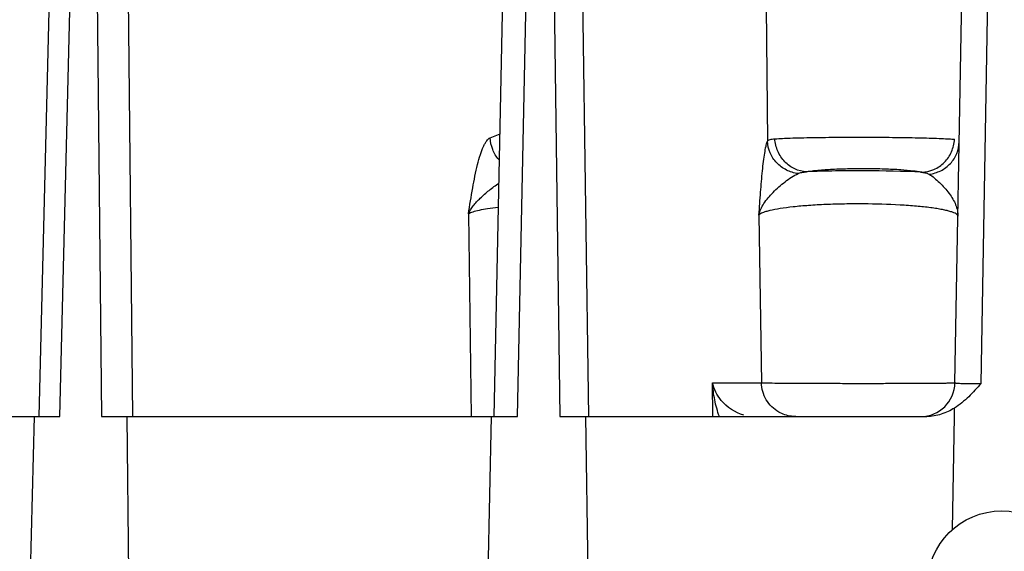
# Model space of a CAD drawing. Units: inches. Extents: x 0 to 17, y 0 to 11.
# Drawn here: x 4.2 to 4.6, y 6.8 to 7 of the extents above; entities that cross this region are included whole.
import ezdxf

# ---------------------------------------------------------------- set-up
doc = ezdxf.new("R2010")
doc.units = ezdxf.units.IN
doc.header["$LTSCALE"] = 0.935
doc.header["$MEASUREMENT"] = 0
doc.layers.get('0').update_dxf_attribs({"linetype": 'CONTINUOUS'})
doc.layers.add('7_ALL_FEATURES', color=7, linetype='CONTINUOUS')
doc.styles.get("Standard").update_dxf_attribs({"font": 'txt', "width": 0.8})
doc.dimstyles.new('DIMSTYLE_1', dxfattribs={"dimtxt": 0.12, "dimasz": 0.1875, "dimexe": 0.125, "dimexo": 0.0625, "dimgap": 0.06, "dimtad": 0, "dimtih": 1, "dimtoh": 1, "dimdec": 1, "dimlfac": 5, "dimzin": 4, "dimdsep": 46, "dimtxsty": 'STANDARD', "dimblk": '_FILLED', "dimblk1": '_FILLED', "dimblk2": '_FILLED', "dimcen": 0.09, "dimadec": 3, "dimazin": 1, "dimtp": 0.001, "dimtm": 0.001, "dimtfac": 1, "dimtdec": 1, "dimtofl": 0, "dimtmove": 0, "dimatfit": 3, "dimldrblk": '_FILLED', "dimfxl": 1, "dimtolj": 1, "dimtzin": 4, "dimarcsym": 0})

# ---------------------------------------------------------------- blocks, each defined once
blk = doc.blocks.new('_FILLED')
at = {"color": 0, "linetype": 'BYBLOCK'}
blk.add_solid([(0, 0), (-1, 0.1666666667), (-1, -0.1666666667)], dxfattribs=at)
blk = doc.blocks.new('*D0')
at = {"color": 2, "linetype": 'CONTINUOUS'}
for p, q in [((4.5329817621, 8.4016471068), (1.8966229303, 8.4016471068)), ((2.0216229303, 8.4016471068), (2.0216229303, 7.603414823)), ((2.0216229303, 6.5651825393), (2.0216229303, 7.183414823)), ((4.5296042713, 6.5651825393), (1.8966229303, 6.5651825393))]:
    blk.add_line(p, q, dxfattribs=at)
at = {"color": 2, "linetype": 'CONTINUOUS', "xscale": 0.1875, "yscale": 0.1875, "zscale": 0.1875}
for p, rotation in [((2.0216229303, 8.4016471068), 90), ((2.0216229303, 6.5651825393), 270)]:
    blk.add_blockref('_FILLED', p, dxfattribs=dict(at, rotation=rotation))
at = {"color": 2, "linetype": 'CONTINUOUS', "insert": (1.9256229303, 7.543414823), "char_height": 0.12, "width": 0.48, "attachment_point": 2, "line_spacing_factor": 0.9}
blk.add_mtext('9.2\\P[233]', dxfattribs=at)

msp = doc.modelspace()

# ---------------------------------------------------------------- linework, layer by layer
at = {"color": 7, "linetype": 'CONTINUOUS'}
msp.add_line((4.577712925, 6.7727077532), (4.5784233744, 6.8134399464), dxfattribs=at)
msp.add_circle((4.5954817478, 6.7526867293), 0.02677, dxfattribs=at)
at = {"layer": '7_ALL_FEATURES', "color": 7, "linetype": 'CONTINUOUS'}
for p, q in [((4.5786360398, 6.8256211546), (4.584177409, 7.1430859858)), ((4.2483273235, 6.8134375644), (4.2525521435, 6.9870550766)), ((4.4124240784, 6.8134375644), (4.416071067, 6.9870238514)), ((4.5784233744, 6.8134399464), (4.5784769767, 6.8165099249)), ((4.1179618064, 6.8134375644), (4.2557689439, 6.8134375644)), ((4.2451000339, 6.7526806808), (4.2465785685, 6.8134391524)), ((4.270759384, 6.8134375644), (4.2799497825, 6.8134391524)), ((4.2799497825, 6.8134391524), (4.2805460511, 6.7526806808)), ((4.2799687028, 6.8134375644), (4.4208372914, 6.8134375644)), ((4.4102165129, 6.7526806808), (4.4114930622, 6.8134391524)), ((4.436078673, 6.8134375644), (4.4454229138, 6.8134391524)), ((4.4454229138, 6.8134391524), (4.4462559002, 6.7526806808)), ((4.4454324261, 6.8134375644), (4.568462165, 6.8134375644))]:
    msp.add_line(p, q, dxfattribs=at)
at = {"layer": '7_ALL_FEATURES', "color": 9, "linetype": 'CONTINUOUS'}
for p, q in [((4.2557689439, 6.8134375644), (4.2599961823, 6.9871544595)), ((4.2690546665, 6.9871544595), (4.270759384, 6.8134375644)), ((4.2802010329, 6.9869904568), (4.281904141, 6.8134375644)), ((4.4208372914, 6.8134375644), (4.4244870241, 6.9871544595)), ((4.4336971482, 6.9871544595), (4.436078673, 6.8134375644)), ((4.4440261992, 6.9869904568), (4.4464054757, 6.8134375644)), ((4.5880279691, 6.8254048107), (4.5908513198, 6.9871544595)), ((4.5105156445, 6.9610279651), (4.5109822519, 6.9126326424)), ((4.4110060833, 6.9139005037), (4.4145657811, 6.9153765231)), ((4.4031437833, 6.8864532661), (4.4041070454, 6.8134375675)), ((4.507932394, 6.886057118), (4.5088648486, 6.8256211546)), ((4.4911712748, 6.8256211546), (4.5088648486, 6.8256211546)), ((4.4913403939, 6.8134375644), (4.4911712748, 6.8256211546))]:
    msp.add_line(p, q, dxfattribs=at)
at = {"layer": '7_ALL_FEATURES', "color": 7, "linetype": 'CONTINUOUS'}
msp.add_arc((4.5662380982, 6.8258375644), 0.0123999034, 269.9992152714, 358.9999863044, dxfattribs=at)
at = {"layer": '7_ALL_FEATURES', "color": 9, "linetype": 'CONTINUOUS'}
for points, knots in [([(4.4031437833, 6.8864532661), (4.4036321722, 6.8895819388), (4.4045939915, 6.8955459454), (4.40599479, 6.902690136), (4.4073614805, 6.9076513976), (4.4082788235, 6.9101935263), (4.4090962603, 6.9118452961), (4.4098165336, 6.9129801307), (4.4104943208, 6.9136883965), (4.4110060833, 6.9139005037)], [0, 0, 0, 0, 0.3276817029, 0.6252187939, 0.7526977513, 0.8598605596, 0.9045010315, 0.9426734572, 1, 1, 1, 1]), ([(4.4141018928, 6.9060297109), (4.4131631633, 6.9071114853), (4.4116580303, 6.9096156262), (4.4110558385, 6.9124739283), (4.4110060833, 6.9139005037)], [0, 0, 0, 0, 0.5008471543, 1, 1, 1, 1]), ([(4.507932394, 6.886057118), (4.5081197725, 6.8888145334), (4.5084960746, 6.8941292103), (4.509035721, 6.9005765441), (4.5095566575, 6.9052574287), (4.5099647446, 6.9082081278), (4.510407004, 6.9106291882), (4.5107687047, 6.9120455833), (4.5109822519, 6.9126326424)], [0, 0, 0, 0, 0.3094769281, 0.5966193057, 0.7243682588, 0.8368464638, 0.9300493113, 1, 1, 1, 1]), ([(4.510982252, 6.9126326344), (4.5111890593, 6.9129455018), (4.511820146, 6.9132562486), (4.5127520695, 6.9134470584), (4.5133424281, 6.9135066148), (4.5136665054, 6.9135287833)], [0, 0, 0, 0, 0.3890071956, 0.6630682914, 1, 1, 1, 1]), ([(4.5220398929, 6.9009908074), (4.5205907935, 6.9011738648), (4.5177375266, 6.9020506186), (4.5141610696, 6.9046887707), (4.5117272609, 6.9083605824), (4.5110544485, 6.9112156784), (4.5109895073, 6.9126327584)], [0, 0, 0, 0, 0.2527523499, 0.5050885326, 0.7545239742, 1, 1, 1, 1]), ([(4.5136665054, 6.9135287833), (4.5155142866, 6.9136558291), (4.5200115759, 6.9138338719), (4.5277136335, 6.9140147035), (4.5370372304, 6.9141165157), (4.5471329297, 6.9141334048), (4.5570773651, 6.9140612362), (4.5659607793, 6.9139064502), (4.5723191688, 6.9137155071), (4.5762804725, 6.913515181), (4.5778315686, 6.9134061881), (4.5784878116, 6.913343236)], [0, 0, 0, 0, 0.0856869197, 0.2081710191, 0.3564339756, 0.5170396176, 0.675232857, 0.8165020592, 0.9280799331, 0.9695004312, 1, 1, 1, 1]), ([(4.5250315892, 6.9016648532), (4.5236052319, 6.9017182088), (4.5207024942, 6.902442259), (4.5170441726, 6.9050972991), (4.5145149561, 6.9089630879), (4.513771198, 6.9119965925), (4.5136666447, 6.9135287893)], [0, 0, 0, 0, 0.2396479877, 0.4872064766, 0.7421511873, 1, 1, 1, 1]), ([(4.5666945177, 6.9014851003), (4.5681760327, 6.9015260841), (4.5711795386, 6.9022207837), (4.574992277, 6.9048570507), (4.5776271902, 6.9087388115), (4.578389558, 6.9118027796), (4.5784875349, 6.9133432476)], [0, 0, 0, 0, 0.2439234521, 0.4928770652, 0.7459549532, 1, 1, 1, 1]), ([(4.5692904903, 6.9007635914), (4.5707429957, 6.9009365927), (4.5735977785, 6.9017920682), (4.5771604718, 6.9044289353), (4.5795312863, 6.90812258), (4.5801260881, 6.9109839955), (4.5801507592, 6.9123993713)], [0, 0, 0, 0, 0.2540176318, 0.5057435727, 0.7541755918, 1, 1, 1, 1]), ([(4.507932453, 6.8860553659), (4.5082544273, 6.8875135248), (4.5096693269, 6.890511609), (4.5130547125, 6.8944362683), (4.5165460479, 6.8974921911), (4.5196172939, 6.8996915442), (4.521226441, 6.9006227712), (4.5220399334, 6.9009911843)], [0, 0, 0, 0, 0.2129819261, 0.461388263, 0.7359779217, 0.8726305263, 1, 1, 1, 1]), ([(4.5220399334, 6.9009911843), (4.5224705935, 6.9011863402), (4.5234649057, 6.9014718406), (4.5244814629, 6.9016105393), (4.5250311522, 6.9016647202)], [0, 0, 0, 0, 0.4612072836, 1, 1, 1, 1]), ([(4.5250316615, 6.9016648628), (4.5255484947, 6.9017699022), (4.5267313108, 6.9019580353), (4.5296126491, 6.9022930474), (4.5340408441, 6.9026017363), (4.5400428153, 6.9028197919), (4.5465490011, 6.9028759606), (4.5529565105, 6.9027666419), (4.5586718809, 6.9025005536), (4.5627563919, 6.9021599896), (4.5652904324, 6.9017978528), (4.5662802228, 6.9015989428), (4.5666945326, 6.9014850921)], [0, 0, 0, 0, 0.0378569851, 0.0859066251, 0.2081950811, 0.3563395069, 0.5169779132, 0.6751729727, 0.8162686632, 0.9276578487, 0.9691582091, 1, 1, 1, 1]), ([(4.5666945326, 6.9014850921), (4.5598346673, 6.9018097389), (4.5459429463, 6.9021129281), (4.5320499187, 6.9019219031), (4.5250316615, 6.9016648628)], [0, 0, 0, 0, 0.494405548, 1, 1, 1, 1]), ([(4.5666945184, 6.9014850908), (4.5671844078, 6.9014258534), (4.5680758356, 6.9012803561), (4.5689382451, 6.9009718165), (4.5692904489, 6.9007639107)], [0, 0, 0, 0, 0.5467996263, 1, 1, 1, 1]), ([(4.4031436467, 6.886451706), (4.4036131013, 6.8874685093), (4.4049026111, 6.8895007721), (4.4074555614, 6.8923129145), (4.410608123, 6.8950407579), (4.4129493295, 6.8967524638), (4.4141910582, 6.8975833916)], [0, 0, 0, 0, 0.2120364417, 0.451551414, 0.7171259133, 1, 1, 1, 1]), ([(4.5692904489, 6.9007639107), (4.5699533524, 6.9003732016), (4.5712570146, 6.8994010453), (4.5737406195, 6.8971572984), (4.5760246969, 6.8946234715), (4.5778878552, 6.8918810877), (4.5789210878, 6.8898170196), (4.579565392, 6.8877246851), (4.5796945163, 6.8863054397), (4.5796824382, 6.8856122579)], [0, 0, 0, 0, 0.1213638634, 0.2552671896, 0.5279593137, 0.6566043854, 0.7772583412, 0.8906529886, 1, 1, 1, 1]), ([(4.413800732, 6.8888129397), (4.4125555405, 6.8886662309), (4.4102842558, 6.8883622066), (4.4072356955, 6.8878118902), (4.4049119439, 6.8872201093), (4.4036258226, 6.8867349765), (4.4031438005, 6.8864519611)], [0, 0, 0, 0, 0.3431893428, 0.6272046985, 0.8470007186, 1, 1, 1, 1]), ([(4.5796831859, 6.885612117), (4.5796892789, 6.8859611745), (4.5790946352, 6.8864842141), (4.5781984371, 6.8869093646), (4.5770800282, 6.8873082089), (4.5756842644, 6.8876804946), (4.5739963793, 6.8880421548), (4.5720382755, 6.8883822649), (4.5689361968, 6.8888264515), (4.5645172491, 6.88929089), (4.5564252151, 6.8898618988), (4.5477497113, 6.8901057566), (4.5388239497, 6.8900576593), (4.5322338378, 6.8898644386), (4.5260660278, 6.8895239167), (4.5205427386, 6.8890510036), (4.5158608176, 6.8884642353), (4.5125666978, 6.8878697991), (4.5104826167, 6.8873245738), (4.5093431439, 6.8869362338), (4.5085051932, 6.8865419487), (4.5080724137, 6.8862242404), (4.5079324166, 6.8860556596)], [0, 0, 0, 0, 0.014338262, 0.0265165947, 0.0425270283, 0.0623914413, 0.0860411371, 0.113322103, 0.1440265676, 0.2147207174, 0.2957563602, 0.4771589129, 0.5709842624, 0.6623334558, 0.7479045101, 0.8246596599, 0.889953694, 0.9416677386, 0.9619629956, 0.978402437, 0.9910000845, 1, 1, 1, 1]), ([(4.4936508034, 6.8134307176), (4.4929404045, 6.8153944255), (4.4918508552, 6.8194242517), (4.4913096538, 6.8235574813), (4.4911712748, 6.8256211546)], [0, 0, 0, 0, 0.5023996957, 1, 1, 1, 1]), ([(4.5024408284, 6.8139341747), (4.4993193115, 6.8147959695), (4.4943213362, 6.8181424983), (4.4916780722, 6.8233141298), (4.4911712748, 6.8256211546)], [0, 0, 0, 0, 0.5782329793, 1, 1, 1, 1]), ([(4.5088648486, 6.8256211546), (4.5093026188, 6.8255939165), (4.5105806957, 6.8255711978), (4.5130673768, 6.8255280581), (4.5166525778, 6.8254959483), (4.5232222771, 6.8254495315), (4.5307325959, 6.8254226027), (4.5389140317, 6.8254070559), (4.5454572506, 6.8254031194), (4.5519356994, 6.825407022), (4.5581168323, 6.8254188027), (4.5629797527, 6.8254351338), (4.566556277, 6.8254522469), (4.5689453927, 6.8254662365), (4.5711067881, 6.8254816591), (4.573020982, 6.8254983847), (4.5746711811, 6.8255162261), (4.5758746614, 6.8255325987), (4.5766945536, 6.8255465728), (4.577198627, 6.8255566125), (4.5776269625, 6.8255668045), (4.5779792839, 6.8255769812), (4.5782536268, 6.8255873295), (4.578435669, 6.8255961401), (4.5785392546, 6.8256042318), (4.578591974, 6.8256088217), (4.5786166084, 6.8256142466), (4.5786360738, 6.8256173072), (4.578636036, 6.8256210685)], [0, 0, 0, 0, 0.0188580928, 0.0549353609, 0.1069457957, 0.1729990857, 0.3374074164, 0.4298467398, 0.5247566751, 0.6187294588, 0.7083841903, 0.7905115753, 0.8278091901, 0.8621566802, 0.8932320592, 0.9207395761, 0.9444594715, 0.9641857185, 0.9724868797, 0.9797159515, 0.9858610057, 0.990912024, 0.9948590988, 0.9976926089, 0.9986890497, 0.9994041781, 0.9998382774, 1, 1, 1, 1]), ([(4.5150919214, 6.8150625726), (4.5132582909, 6.816107702), (4.5100905269, 6.8192274114), (4.5089015685, 6.8235058713), (4.5088648486, 6.8256211546)], [0, 0, 0, 0, 0.4994043948, 1, 1, 1, 1]), ([(4.5786360398, 6.8256211546), (4.5786357137, 6.8256009304), (4.578712389, 6.8255622184), (4.578837526, 6.8255350611), (4.5790679308, 6.8254982936), (4.5793738339, 6.8254685784), (4.5797671611, 6.8254397178), (4.5804444705, 6.8254044084), (4.5814663732, 6.8253731489), (4.5828718622, 6.8253539373), (4.5844762709, 6.8253523065), (4.5862173855, 6.8253685346), (4.5874166442, 6.8253907478), (4.5880279691, 6.8254048107)], [0, 0, 0, 0, 0.0064408167, 0.0212729254, 0.0452468379, 0.0782850221, 0.1201405828, 0.1704365244, 0.2944191503, 0.4455559677, 0.6180618854, 0.8052842867, 1, 1, 1, 1]), ([(4.5211950418, 6.8134375644), (4.5206669936, 6.8134375644), (4.518550769, 6.8135797598), (4.5164735796, 6.8142750575), (4.5150919214, 6.8150625726)], [0, 0, 0, 0, 0.2492696785, 1, 1, 1, 1])]:
    msp.add_open_spline(points, degree=3, knots=knots, dxfattribs=at)
at = {"layer": '7_ALL_FEATURES', "color": 7, "linetype": 'CONTINUOUS'}
for points, knots in [([(4.5880279691, 6.8254048107), (4.5865940917, 6.8237601248), (4.5837027178, 6.8204925911), (4.5803233487, 6.8176696718), (4.5784769767, 6.8165099249)], [0, 0, 0, 0, 0.5001811255, 1, 1, 1, 1]), ([(4.5784779496, 6.8165082567), (4.5777280144, 6.816042299), (4.5761626794, 6.8152120392), (4.5736941899, 6.8142340999), (4.5711153556, 6.8135838308), (4.5693453404, 6.8134375637), (4.5684621651, 6.8134375644)], [0, 0, 0, 0, 0.2499051296, 0.5000851893, 0.7500180457, 1, 1, 1, 1])]:
    msp.add_open_spline(points, degree=3, knots=knots, dxfattribs=at)

# ---------------------------------------------------------------- dimensions: what is measured, and where the dimension line sits
at = {"color": 2, "linetype": 'CONTINUOUS'}
dim = msp.add_linear_dim(base=(2.0216229303, 8.4016471068), p1=(4.5921042713, 6.5651825393), p2=(4.5954817621, 8.4016471068), angle=90, text='<>\\P[]', dimstyle='DIMSTYLE_1', dxfattribs=at)
dim.commit()
dim.dimension.update_dxf_attribs({"geometry": '*D0', "text_midpoint": (2.0216229303, 7.393414823), "dimtype": 160})

doc.saveas('drawing.dxf')
